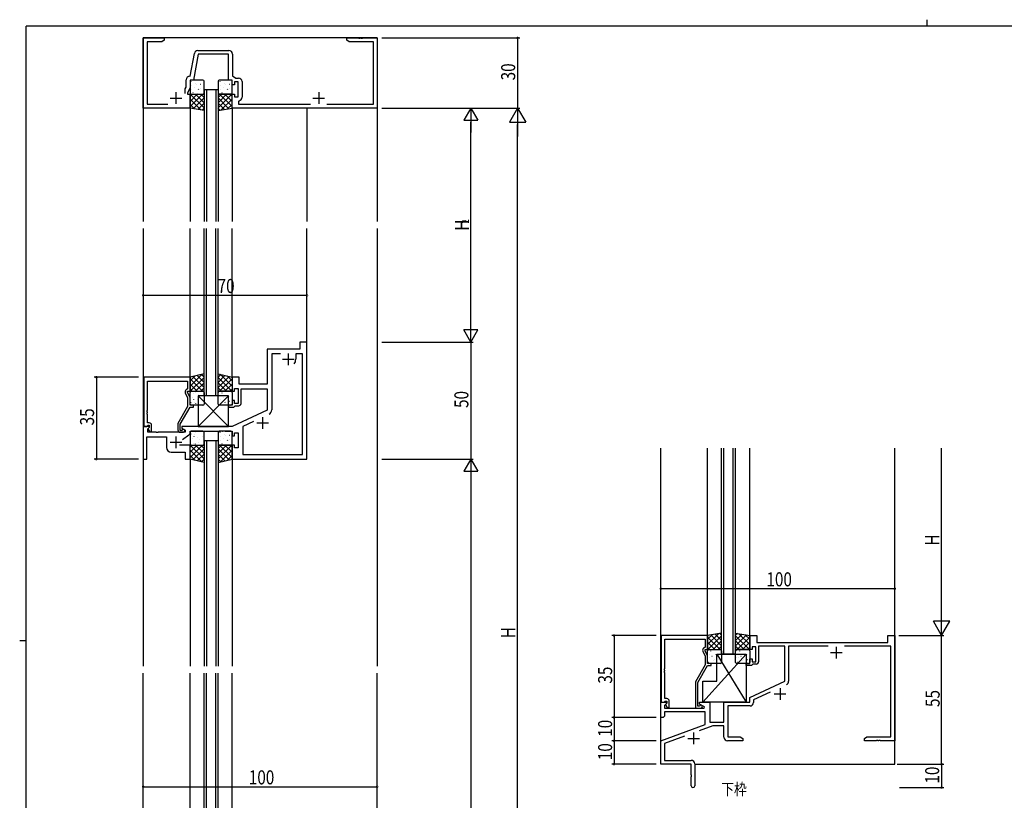
# Model space of a CAD drawing. Extents: x 0 to 793, y 0 to 564.
# Drawn here: x 0 to 421, y 231 to 564 of the extents above; entities that cross this region are included whole.
import ezdxf

# ---------------------------------------------------------------- set-up
doc = ezdxf.new("R2010")
doc.units = 0
for name, color, linetype in [('USER1', 3, 'CONTINUOUS'), ('YKK_11', 7, 'CONTINUOUS'), ('YKK_12', 2, 'CONTINUOUS'), ('YKK_13', 4, 'CONTINUOUS'), ('YKK_D', 6, 'CONTINUOUS'), ('YKK_ZWAK', 7, 'CONTINUOUS')]:
    doc.layers.add(name, color=color, linetype=linetype)
doc.styles.get("Standard").update_dxf_attribs({"font": 'ROMANS.SHX', "bigfont": 'EXTFONT.SHX'})

# ---------------------------------------------------------------- blocks, each defined once
blk = doc.blocks.new('A201')
at = {"layer": 'YKK_ZWAK', "color": 8, "linetype": 'Continuous'}
blk.add_line((296.01, 412), (296.01, 410), dxfattribs=at)
at = {"layer": 'YKK_ZWAK', "color": 254, "linetype": 'Continuous'}
for p, q in [((571, 410), (21, 410)), ((21, 35), (21, 410)), ((19, 222.5), (21, 222.5))]:
    blk.add_line(p, q, dxfattribs=at)

msp = doc.modelspace()

# ---------------------------------------------------------------- linework, layer by layer
at = {"layer": 'YKK_11', "color": 0, "linetype": 'ByBlock', "ltscale": 0.5}
for p, q in [((52.8, 526.4), (52.8, 556.4)), ((52.8, 556.4), (61.8, 556.4)), ((61.8, 556.4), (61.8, 555.4)), ((139.8, 555.4), (139.8, 556.4)), ((139.8, 556.4), (144.84, 556.4)), ((144.84, 556.4), (145.03, 556.28)), ((145.03, 556.28), (145.57, 556.28)), ((145.57, 556.28), (145.76, 556.4)), ((145.76, 556.4), (145.84, 556.4)), ((145.84, 556.4), (146.03, 556.28)), ((146.03, 556.28), (146.57, 556.28)), ((146.57, 556.28), (146.76, 556.4)), ((146.76, 556.4), (152.8, 556.4)), ((152.8, 556.4), (152.8, 526.4)), ((60.71, 554.77), (54.43, 554.77)), ((54.43, 554.77), (54.43, 528.03)), ((61.8, 555.4), (60.71, 554.77)), ((140.89, 554.77), (139.8, 555.4)), ((151.17, 554.77), (140.89, 554.77)), ((151.17, 528.03), (151.17, 554.77)), ((72.93, 540.03), (74.65, 549.79)), ((76.24, 549.4), (74.3, 538.4)), ((76.13, 551.03), (89.43, 551.03)), ((89.3, 549.4), (76.24, 549.4)), ((89.3, 538.4), (89.3, 549.4)), ((90.93, 549.53), (90.93, 540.2)), ((72.67, 540.03), (72.93, 540.03)), ((90.93, 540.2), (92.32, 539.23)), ((92.32, 539.23), (93.53, 539.23)), ((70.8, 534.61), (71.17, 535.41)), ((70.8, 532.7), (70.8, 534.61)), ((71.17, 535.41), (71.17, 538.53)), ((72.8, 535.04), (71.8, 532.9)), ((74.3, 538.4), (72.8, 538.4)), ((72.8, 538.4), (72.8, 535.04)), ((90.8, 538.4), (89.3, 538.4)), ((90.8, 536.4), (90.8, 538.4)), ((91.8, 536.4), (90.8, 536.4)), ((93.4, 537.6), (91.8, 537.6)), ((91.8, 537.6), (91.8, 536.4)), ((93.4, 531.2), (93.4, 537.6)), ((95.03, 537.73), (95.03, 531.07)), ((71.8, 532.9), (71.8, 532.4)), ((71.8, 532.4), (72.8, 532.4)), ((72.8, 532.4), (72.8, 526.4)), ((90.8, 526.4), (90.8, 532.4)), ((90.8, 532.4), (91.8, 532.4)), ((91.8, 532.4), (91.8, 531.2)), ((91.8, 531.2), (93.4, 531.2)), ((72.8, 526.4), (52.8, 526.4)), ((54.43, 528.03), (63.26, 528.03)), ((152.8, 526.4), (90.8, 526.4)), ((93.75, 529.59), (93.5, 529.29)), ((93.5, 529.29), (93.5, 528.03)), ((93.5, 528.03), (124.26, 528.03)), ((131.34, 528.03), (151.17, 528.03)), ((122.8, 426.4), (119.8, 426.4)), ((119.8, 426.4), (119.8, 423.4)), ((122.8, 376.4), (122.8, 426.4)), ((119.8, 423.4), (105.8, 423.4)), ((105.8, 423.4), (105.8, 408.4)), ((111.44, 421.47), (107.73, 421.47)), ((107.73, 421.47), (107.73, 397.44)), ((120.87, 421.47), (118, 421.47)), ((118, 421.47), (118, 419.1)), ((120.87, 378.33), (120.87, 421.47)), ((53, 411.4), (53, 390.4)), ((72.8, 411.4), (53, 411.4)), ((54.63, 397.36), (54.63, 409.77)), ((54.63, 409.77), (71.8, 409.77)), ((71.8, 409.77), (71.8, 406.4)), ((72.8, 405.4), (72.8, 411.4)), ((93.8, 411.4), (90.8, 411.4)), ((90.8, 411.4), (90.8, 405.4)), ((93.8, 408.4), (93.8, 411.4)), ((105.8, 408.4), (93.8, 408.4)), ((70.77, 404.75), (71.8, 402.53)), ((71.8, 406.4), (71.17, 406.04)), ((71.8, 404.9), (71.8, 405.4)), ((71.8, 405.4), (72.8, 405.4)), ((72.8, 402.76), (71.8, 404.9)), ((90.8, 405.4), (91.8, 405.4)), ((91.8, 405.4), (91.8, 406.6)), ((91.8, 406.6), (93.4, 406.6)), ((93.4, 406.6), (93.4, 400.2)), ((94.6, 400.2), (94.6, 406.4)), ((94.6, 406.4), (105.8, 406.4)), ((105.8, 406.4), (105.8, 397.39)), ((71.8, 402.53), (71.8, 398.87)), ((72.8, 399.4), (72.8, 402.76)), ((91.8, 401.4), (90.8, 401.4)), ((90.8, 401.4), (90.8, 399.4)), ((91.8, 400.2), (91.8, 401.4)), ((93.4, 400.2), (91.8, 400.2)), ((54.51, 397.17), (54.63, 397.36)), ((54.51, 396.63), (54.51, 397.17)), ((54.63, 396.44), (54.51, 396.63)), ((54.51, 396.17), (54.63, 396.36)), ((54.51, 395.63), (54.51, 396.17)), ((54.63, 395.44), (54.51, 395.63)), ((54.63, 396.36), (54.63, 396.44)), ((71.8, 398.87), (67.6, 391.59)), ((68.6, 391.33), (72.8, 398.6)), ((74.3, 399.4), (72.8, 399.4)), ((72.8, 398.6), (74.3, 398.6)), ((74.3, 398.6), (74.3, 399.4)), ((90.8, 399.4), (89.3, 399.4)), ((89.3, 399.4), (89.3, 398.6)), ((89.3, 398.6), (91.5, 398.6)), ((105.8, 397.39), (90.8, 390.4)), ((91.5, 398.6), (91.8, 398.9)), ((91.8, 398.9), (92.1, 399.2)), ((92.1, 399.2), (93.6, 399.2)), ((54.63, 391.9), (54.63, 395.44)), ((55.4, 391.9), (54.63, 391.9)), ((67.6, 391.59), (67.6, 388.9)), ((99.89, 392.51), (95.33, 390.38)), ((99.89, 392.51), (95.33, 390.38)), ((55.28, 390.4), (52.8, 390.4)), ((52.8, 390.4), (52.8, 376.4)), ((53, 390.4), (54.33, 390.4)), ((54.33, 390.4), (54.63, 390.7)), ((54.63, 390.7), (54.83, 390.9)), ((54.73, 389.31), (55.44, 390.01)), ((54.73, 387.9), (54.73, 389.31)), ((58.34, 387.9), (54.73, 387.9)), ((54.83, 390.9), (55.4, 390.9)), ((55.4, 389.97), (54.83, 389.4)), ((54.83, 389.4), (55.58, 388.1)), ((55.44, 390.01), (55.28, 390.4)), ((55.4, 390.9), (55.4, 389.97)), ((55.58, 388.1), (56.4, 388.1)), ((56.4, 388.1), (56.4, 390.9)), ((58.53, 387.78), (58.34, 387.9)), ((59.07, 387.78), (58.53, 387.78)), ((59.26, 387.9), (59.07, 387.78)), ((70.8, 387.9), (59.26, 387.9)), ((68.6, 388.7), (68.6, 391.33)), ((69.25, 388.7), (68.6, 388.7)), ((68.6, 387.9), (70, 387.9)), ((69.5, 388.83), (69.25, 388.7)), ((90.8, 390.4), (69.3, 390.4)), ((69.3, 390.4), (69.3, 389.6)), ((69.3, 389.6), (70.8, 388.73)), ((70.8, 388.73), (70.8, 387.9)), ((72.8, 387.58), (72.8, 388.4)), ((72.8, 388.4), (85.84, 388.4)), ((85.84, 388.4), (86.03, 388.52)), ((86.03, 388.52), (86.57, 388.52)), ((86.57, 388.52), (86.76, 388.4)), ((86.76, 388.4), (86.84, 388.4)), ((86.84, 388.4), (87.03, 388.52)), ((87.03, 388.52), (87.57, 388.52)), ((87.57, 388.52), (87.76, 388.4)), ((87.76, 388.4), (90.8, 388.4)), ((90.8, 388.4), (90.8, 386.4)), ((91.8, 386.4), (91.8, 387.6)), ((91.8, 387.6), (93.4, 387.6)), ((93.4, 387.6), (93.4, 381.2)), ((95.33, 390.38), (95.33, 378.33)), ((54.3, 376.4), (54.3, 385.97)), ((54.3, 385.97), (62.8, 385.97)), ((62.8, 385.97), (62.8, 381.4)), ((69.58, 384.8), (72.37, 386.76)), ((90.8, 386.4), (91.8, 386.4)), ((64.8, 379.4), (70.8, 379.4)), ((72.8, 382.4), (68.27, 382.4)), ((70.8, 379.4), (70.8, 376.4)), ((72.8, 376.4), (72.8, 382.4)), ((91.8, 382.4), (90.8, 382.4)), ((90.8, 382.4), (90.8, 376.4)), ((91.8, 381.2), (91.8, 382.4)), ((93.4, 381.2), (91.8, 381.2)), ((52.8, 376.4), (54.3, 376.4)), ((70.8, 376.4), (72.8, 376.4)), ((90.8, 376.4), (122.8, 376.4)), ((95.33, 378.33), (120.87, 378.33)), ((274.14, 301.03), (274.14, 272.53)), ((294.04, 301.03), (274.14, 301.03)), ((275.77, 286.99), (275.77, 299.4)), ((275.77, 299.4), (293.04, 299.4)), ((293.04, 299.4), (293.04, 296.03)), ((294.04, 295.03), (294.04, 301.03)), ((312.05, 295.03), (312.05, 301.03)), ((312.05, 301.03), (315.05, 301.03)), ((315.05, 301.03), (315.05, 298.03)), ((371.05, 298.03), (371.05, 301.03)), ((371.05, 301.03), (374.05, 301.03)), ((374.05, 301.03), (374.05, 256.03)), ((293.04, 296.03), (292.42, 295.67)), ((293.04, 294.53), (293.04, 295.03)), ((293.04, 295.03), (294.04, 295.03)), ((313.05, 295.03), (312.05, 295.03)), ((314.65, 296.23), (313.05, 296.23)), ((313.05, 296.23), (313.05, 295.03)), ((314.65, 289.83), (314.65, 296.23)), ((315.05, 298.03), (371.05, 298.03)), ((327.05, 296.4), (315.85, 296.4)), ((315.85, 296.4), (315.85, 289.83)), ((327.05, 281.52), (327.05, 296.4)), ((345.51, 296.4), (328.68, 296.4)), ((328.68, 296.4), (328.68, 281.44)), ((372.42, 296.4), (352.58, 296.4)), ((372.42, 257.66), (372.42, 296.4)), ((292.01, 294.38), (293.04, 292.16)), ((294.04, 292.38), (293.04, 294.53)), ((293.04, 292.16), (293.04, 288.5)), ((294.04, 289.03), (294.04, 292.38)), ((312.05, 289.03), (312.05, 291.03)), ((312.05, 291.03), (313.05, 291.03)), ((313.05, 291.03), (313.05, 289.83)), ((275.65, 286.8), (275.77, 286.99)), ((275.65, 286.25), (275.65, 286.8)), ((275.77, 286.07), (275.65, 286.25)), ((293.04, 288.5), (288.84, 281.22)), ((289.84, 280.95), (294.04, 288.23)), ((295.54, 289.03), (294.04, 289.03)), ((294.04, 288.23), (295.54, 288.23)), ((295.54, 288.23), (295.54, 289.03)), ((310.55, 288.23), (310.55, 289.03)), ((310.55, 289.03), (312.05, 289.03)), ((312.75, 288.23), (310.55, 288.23)), ((313.05, 288.53), (312.75, 288.23)), ((313.05, 289.83), (314.65, 289.83)), ((313.35, 288.83), (313.05, 288.53)), ((314.85, 288.83), (313.35, 288.83)), ((275.65, 285.8), (275.77, 285.99)), ((275.65, 285.25), (275.65, 285.8)), ((275.77, 285.07), (275.65, 285.25)), ((275.77, 285.99), (275.77, 286.07)), ((275.77, 274.03), (275.77, 285.07)), ((288.84, 281.22), (288.84, 270.03)), ((289.84, 270.83), (289.84, 280.95)), ((312.05, 274.53), (327.05, 281.52)), ((276.64, 274.03), (275.77, 274.03)), ((312.05, 272.53), (312.05, 274.53)), ((320.85, 276.84), (313.68, 273.49)), ((274.05, 266.03), (274.05, 272.53)), ((274.05, 272.53), (276.52, 272.53)), ((274.14, 272.53), (275.47, 272.53)), ((275.47, 272.53), (275.77, 272.83)), ((276.68, 272.14), (275.68, 271.13)), ((275.68, 271.13), (275.68, 270.03)), ((275.68, 270.03), (292.59, 270.03)), ((275.77, 272.83), (275.97, 273.03)), ((275.97, 273.03), (276.64, 273.03)), ((276.64, 272.1), (276.07, 271.53)), ((276.07, 271.53), (276.82, 270.23)), ((276.52, 272.53), (276.68, 272.14)), ((276.64, 273.03), (276.64, 272.1)), ((276.82, 270.23), (277.64, 270.23)), ((277.64, 270.23), (277.64, 273.03)), ((288.84, 270.03), (291.24, 270.03)), ((290.5, 270.83), (289.84, 270.83)), ((290.75, 270.96), (290.5, 270.83)), ((290.55, 271.73), (290.55, 272.53)), ((290.55, 272.53), (295.05, 272.53)), ((292.71, 270.48), (290.55, 271.73)), ((292.59, 270.03), (292.71, 270.48)), ((295.05, 272.53), (295.05, 264.03)), ((301.05, 264.03), (301.05, 272.53)), ((301.05, 272.53), (312.05, 272.53)), ((312.18, 270.9), (302.68, 270.9)), ((302.68, 270.9), (302.68, 257.66)), ((313.68, 273.49), (313.68, 272.4)), ((275.05, 266.03), (274.05, 266.03)), ((275.55, 266.53), (275.05, 266.03)), ((293.05, 268.4), (275.55, 268.4)), ((275.55, 268.4), (275.55, 266.53)), ((293.05, 262.94), (293.05, 268.4)), ((274.05, 256.03), (293.05, 262.94)), ((296.31, 262.4), (290.37, 260.23)), ((295.05, 264.03), (301.05, 264.03)), ((301.05, 262.4), (296.31, 262.4)), ((301.05, 257.53), (301.05, 262.4)), ((284.21, 257.99), (275.68, 254.89)), ((302.68, 257.66), (307.95, 257.66)), ((307.95, 257.66), (309.05, 257.03)), ((309.05, 257.03), (309.05, 256.03)), ((361.05, 257.03), (362.14, 257.66)), ((361.05, 256.03), (361.05, 257.03)), ((362.14, 257.66), (372.42, 257.66)), ((274.05, 246.03), (274.05, 256.03)), ((275.68, 254.89), (275.68, 247.66)), ((309.05, 256.03), (302.55, 256.03)), ((366.09, 256.03), (361.05, 256.03)), ((366.27, 256.15), (366.09, 256.03)), ((366.82, 256.15), (366.27, 256.15)), ((367, 256.03), (366.82, 256.15)), ((367.09, 256.03), (367, 256.03)), ((367.27, 256.15), (367.09, 256.03)), ((367.82, 256.15), (367.27, 256.15)), ((368, 256.03), (367.82, 256.15)), ((374.05, 256.03), (368, 256.03)), ((287.05, 246.03), (274.05, 246.03)), ((275.68, 247.66), (287.05, 247.66)), ((287.05, 241.49), (287.05, 246.03)), ((288.55, 246.16), (288.55, 236.78)), ((287.17, 241.3), (287.05, 241.49)), ((287.05, 240.57), (287.17, 240.75)), ((287.05, 236.78), (287.05, 240.57)), ((287.17, 240.75), (287.17, 241.3))]:
    msp.add_line(p, q, dxfattribs=at)
at = {"layer": 'YKK_11', "color": 2, "ltscale": 0.5}
for p, q in [((64.3, 530.7), (69.3, 530.7)), ((66.8, 533.2), (66.8, 528.2)), ((125.3, 530.7), (130.3, 530.7)), ((127.8, 533.2), (127.8, 528.2)), ((114.8, 421.6), (114.8, 416.6)), ((112.3, 419.1), (117.3, 419.1)), ((101.3, 391.9), (106.3, 391.9)), ((103.8, 394.4), (103.8, 389.4)), ((64.3, 383.6), (69.3, 383.6)), ((66.8, 386.1), (66.8, 381.1)), ((349.05, 296.23), (349.05, 291.23)), ((346.55, 293.73), (351.55, 293.73)), ((325.05, 278.53), (325.05, 273.53)), ((322.55, 276.03), (327.55, 276.03)), ((285.55, 257.03), (290.55, 257.03)), ((288.05, 259.53), (288.05, 254.53))]:
    msp.add_line(p, q, dxfattribs=at)
at = {"layer": 'YKK_11', "color": 0, "linetype": 'ByBlock', "ltscale": 0.5}
for centre, radius, start, end in [((76.13, 549.53), 1.5, 90, 170), ((89.43, 549.53), 1.5, 0, 90), ((72.67, 538.53), 1.5, 90, 180), ((93.53, 537.73), 1.5, 0, 90), ((93.53, 531.07), 1.5, 278.6269, 360), ((114.8, 419.1), 3.2, 321.6335, 360), ((71.67, 405.17), 1, 120, 205), ((93.6, 400.2), 1, 270, 360), ((105.73, 397.44), 2, 295, 0), ((55.4, 390.9), 1, 0, 90), ((68.6, 388.9), 1, 180, 270), ((70, 388.5), 0.6, 270, 146.251), ((71.8, 387.58), 1, 305, 360), ((64.8, 381.4), 2, 180, 270), ((292.92, 294.8), 1, 120, 205), ((314.85, 289.83), 1, 270, 360), ((327.18, 281.44), 1.5, 295, 360), ((276.64, 273.03), 1, 0, 90), ((291.24, 270.63), 0.6, 270, 146.251), ((312.18, 272.4), 1.5, 270, 360), ((302.55, 257.53), 1.5, 180, 270), ((287.05, 246.16), 1.5, 0, 90), ((287.8, 236.78), 0.75, 180, 0)]:
    msp.add_arc(centre, radius, start, end, dxfattribs=at)
at = {"layer": 'YKK_12'}
for p, q in [((52.8, 556.4), (52.8, 477.9)), ((152.8, 556.4), (52.8, 556.4)), ((152.8, 556.4), (152.8, 477.9)), ((78.8, 534.4), (78.8, 477.9)), ((79.8, 534.4), (79.8, 477.9)), ((83.8, 534.4), (83.8, 477.9)), ((84.8, 534.4), (84.8, 477.9)), ((72.8, 526.4), (72.8, 477.9)), ((90.8, 526.4), (90.8, 477.9)), ((122.8, 526.4), (122.8, 477.9)), ((52.8, 474.9), (52.8, 287.9)), ((72.8, 411.2), (72.8, 474.9)), ((78.8, 403.4), (78.8, 474.9)), ((79.8, 403.4), (79.8, 474.9)), ((83.8, 403.4), (83.8, 474.9)), ((84.8, 403.4), (84.8, 474.9)), ((90.8, 411.2), (90.8, 474.9)), ((122.8, 426.4), (122.8, 474.9)), ((152.8, 474.9), (152.8, 287.9)), ((119.8, 426.4), (119.8, 423.4)), ((122.8, 426.4), (119.8, 426.4)), ((105.8, 423.4), (105.8, 408.4)), ((119.8, 423.4), (105.8, 423.4)), ((105.8, 408.4), (105.5, 408.4)), ((78.8, 384.4), (78.8, 287.9)), ((79.8, 384.4), (79.8, 287.9)), ((83.8, 384.4), (83.8, 287.9)), ((84.8, 384.4), (84.8, 287.9)), ((274.04, 246.03), (274.04, 381.02)), ((294.04, 301.03), (294.04, 381.02)), ((300.04, 293.03), (300.04, 381.05)), ((301.04, 293.03), (301.04, 381.05)), ((305.04, 293.03), (305.04, 381.05)), ((306.04, 293.03), (306.04, 381.05)), ((312.04, 301.03), (312.04, 381.02)), ((374.04, 246.03), (374.04, 381.02)), ((72.8, 376.4), (72.8, 287.9)), ((90.8, 376.4), (90.8, 287.9)), ((52.8, 76.4), (52.8, 284.9)), ((72.8, 196.4), (72.8, 284.9)), ((78.8, 188.4), (78.8, 284.9)), ((79.8, 188.4), (79.8, 284.9)), ((83.8, 188.4), (83.8, 284.9)), ((84.8, 188.4), (84.8, 284.9)), ((90.8, 196.4), (90.8, 284.9)), ((152.8, 76.4), (152.8, 284.9)), ((288.55, 246.03), (374.04, 246.03))]:
    msp.add_line(p, q, dxfattribs=at)
at = {"layer": 'YKK_12', "linetype": 'Continuous'}
for p, q in [((78.8, 534.4), (84.8, 534.4)), ((84.8, 403.4), (78.8, 403.4)), ((78.8, 384.4), (84.8, 384.4)), ((306.04, 293.03), (300.04, 293.03))]:
    msp.add_line(p, q, dxfattribs=at)
at = {"layer": 'YKK_13'}
for p, q in [((72.8, 537.9), (72.8, 532.9)), ((73.24, 537.84), (73.29, 537.86)), ((78.3, 538.4), (73.3, 538.4)), ((73.44, 535.89), (73.48, 535.98)), ((74.68, 535.21), (74.72, 535.24)), ((75.27, 537.1), (75.31, 537.13)), ((75.58, 536.68), (75.59, 536.69)), ((77.35, 536.67), (77.39, 536.69)), ((77.37, 534.66), (77.38, 534.67)), ((78.8, 532.9), (78.8, 537.9)), ((84.8, 537.9), (84.8, 532.9)), ((85, 535.64), (85.05, 535.67)), ((90.3, 538.4), (85.3, 538.4)), ((85.64, 537.84), (85.69, 537.86)), ((85.84, 535.89), (85.88, 535.98)), ((87.08, 535.21), (87.12, 535.24)), ((87.67, 537.1), (87.71, 537.13)), ((87.98, 536.68), (87.99, 536.69)), ((89.75, 536.67), (89.79, 536.69)), ((89.77, 534.66), (89.78, 534.67)), ((90.8, 532.9), (90.8, 537.9)), ((72.8, 531.56), (73.64, 532.4)), ((72.8, 529.31), (75.89, 532.4)), ((72.8, 527.07), (78.13, 532.4)), ((72.8, 526.4), (72.8, 532.4)), ((72.8, 532.4), (78.8, 532.4)), ((78.8, 526.5), (72.9, 532.4)), ((73.3, 532.4), (78.3, 532.4)), ((73.61, 534.48), (73.61, 534.48)), ((74.03, 533.02), (74.08, 533.04)), ((74.15, 526.17), (78.8, 530.82)), ((78.8, 528.74), (75.14, 532.4)), ((75.43, 532.49), (75.43, 532.5)), ((76.11, 532.59), (76.15, 532.61)), ((76.33, 534.37), (76.37, 534.46)), ((76.7, 534.48), (76.75, 534.5)), ((78.8, 530.99), (77.39, 532.4)), ((78.78, 534.05), (78.8, 534.06)), ((78.8, 532.4), (78.8, 525.4)), ((84.8, 530.99), (86.21, 532.4)), ((84.8, 528.74), (88.46, 532.4)), ((84.8, 526.5), (90.7, 532.4)), ((90.8, 532.4), (84.8, 532.4)), ((84.8, 532.4), (84.8, 525.4)), ((89.45, 526.17), (84.8, 530.82)), ((85.3, 532.4), (90.3, 532.4)), ((90.8, 527.07), (85.47, 532.4)), ((86.01, 534.48), (86.01, 534.48)), ((86.43, 533.02), (86.48, 533.04)), ((90.8, 529.31), (87.71, 532.4)), ((87.83, 532.49), (87.83, 532.5)), ((88.51, 532.59), (88.55, 532.61)), ((88.73, 534.37), (88.77, 534.46)), ((89.1, 534.48), (89.15, 534.5)), ((90.8, 531.56), (89.96, 532.4)), ((90.8, 526.4), (90.8, 532.4)), ((77.42, 525.63), (72.8, 530.25)), ((74.73, 526.08), (72.8, 528.01)), ((78.8, 525.4), (72.8, 526.4)), ((76.08, 525.85), (78.8, 528.58)), ((78, 525.53), (78.8, 526.33)), ((87.52, 525.85), (84.8, 528.58)), ((84.8, 525.4), (90.8, 526.4)), ((85.6, 525.53), (84.8, 526.33)), ((86.18, 525.63), (90.8, 530.25)), ((88.87, 526.08), (90.8, 528.01)), ((78.8, 412.9), (72.8, 411.4)), ((77.94, 412.68), (72.8, 407.55)), ((77.66, 412.61), (78.8, 411.47)), ((78.8, 405.4), (78.8, 412.9)), ((84.8, 412.9), (90.8, 411.4)), ((84.8, 405.4), (84.8, 412.9)), ((85.94, 412.61), (84.8, 411.47)), ((85.66, 412.68), (90.8, 407.55)), ((74.94, 411.94), (72.8, 409.79)), ((72.8, 411.4), (72.8, 405.4)), ((72.8, 410.73), (78.13, 405.4)), ((72.8, 408.49), (75.89, 405.4)), ((78.8, 411.3), (72.9, 405.4)), ((74.06, 411.72), (78.8, 406.98)), ((78.8, 409.06), (75.14, 405.4)), ((75.86, 412.16), (78.8, 409.22)), ((87.74, 412.16), (84.8, 409.22)), ((89.54, 411.72), (84.8, 406.98)), ((84.8, 411.3), (90.7, 405.4)), ((84.8, 409.06), (88.46, 405.4)), ((90.8, 410.73), (85.47, 405.4)), ((90.8, 408.49), (87.71, 405.4)), ((88.66, 411.94), (90.8, 409.79)), ((90.8, 411.4), (90.8, 405.4)), ((72.8, 406.24), (73.64, 405.4)), ((72.8, 405.4), (78.8, 405.4)), ((72.8, 399.9), (72.8, 404.9)), ((73.3, 405.4), (78.3, 405.4)), ((74.43, 404.61), (74.48, 404.63)), ((74.96, 404.93), (74.97, 404.94)), ((76.51, 404.18), (76.55, 404.2)), ((78.8, 406.81), (77.39, 405.4)), ((78.8, 404.9), (78.8, 399.9)), ((84.8, 406.81), (86.21, 405.4)), ((90.8, 405.4), (84.8, 405.4)), ((84.8, 399.9), (84.8, 404.9)), ((85.3, 405.4), (90.3, 405.4)), ((86.43, 404.78), (86.48, 404.76)), ((87.83, 405.31), (87.83, 405.3)), ((88.51, 405.21), (88.55, 405.19)), ((90.8, 406.24), (89.96, 405.4)), ((90.8, 404.9), (90.8, 399.9)), ((72.99, 402.73), (72.99, 402.73)), ((73.2, 400.53), (73.24, 400.55)), ((73.84, 402.72), (73.89, 402.74)), ((74.4, 401.73), (74.44, 401.82)), ((74.8, 400.74), (74.81, 400.75)), ((75.27, 400.1), (75.32, 400.12)), ((75.87, 401.99), (75.91, 402.01)), ((89.3, 403.4), (76.3, 390.4)), ((89.3, 390.4), (76.3, 403.4)), ((76.3, 403.4), (76.3, 390.4)), ((89.3, 403.4), (76.3, 403.4)), ((76.75, 402.91), (76.75, 402.92)), ((77.94, 401.55), (77.99, 401.58)), ((78.53, 403.44), (78.58, 403.47)), ((78.8, 401.19), (78.8, 401.19)), ((85, 402.16), (85.05, 402.13)), ((85.64, 399.96), (85.69, 399.94)), ((85.84, 401.91), (85.88, 401.82)), ((86.01, 403.32), (86.01, 403.32)), ((87.08, 402.59), (87.12, 402.56)), ((87.67, 400.7), (87.71, 400.67)), ((87.98, 401.12), (87.99, 401.11)), ((88.73, 403.43), (88.77, 403.34)), ((89.1, 403.32), (89.15, 403.3)), ((89.3, 390.4), (89.3, 403.4)), ((89.75, 401.13), (89.79, 401.11)), ((89.77, 403.14), (89.78, 403.13)), ((78.3, 399.4), (73.3, 399.4)), ((90.3, 399.4), (85.3, 399.4)), ((72.8, 387.9), (72.8, 382.9)), ((73.2, 387.27), (73.24, 387.25)), ((78.3, 388.4), (73.3, 388.4)), ((75.27, 387.7), (75.32, 387.68)), ((76.3, 390.4), (89.3, 390.4)), ((78.8, 382.9), (78.8, 387.9)), ((84.8, 387.9), (84.8, 382.9)), ((90.3, 388.4), (85.3, 388.4)), ((85.64, 387.84), (85.69, 387.86)), ((90.8, 382.9), (90.8, 387.9)), ((72.99, 385.07), (72.99, 385.07)), ((73.84, 385.08), (73.89, 385.06)), ((74.4, 386.07), (74.44, 385.98)), ((74.43, 383.19), (74.48, 383.17)), ((74.8, 387.06), (74.81, 387.05)), ((75.87, 385.81), (75.91, 385.79)), ((76.51, 383.62), (76.55, 383.6)), ((76.75, 384.89), (76.75, 384.88)), ((77.94, 386.25), (77.99, 386.22)), ((78.53, 384.36), (78.58, 384.33)), ((78.8, 386.61), (78.8, 386.61)), ((85, 385.64), (85.05, 385.67)), ((85.84, 385.89), (85.88, 385.98)), ((86.01, 384.48), (86.01, 384.48)), ((86.43, 383.02), (86.48, 383.04)), ((87.08, 385.21), (87.12, 385.24)), ((87.67, 387.1), (87.71, 387.13)), ((87.98, 386.68), (87.99, 386.69)), ((88.73, 384.37), (88.77, 384.46)), ((89.1, 384.48), (89.15, 384.5)), ((89.75, 386.67), (89.79, 386.69)), ((89.77, 384.66), (89.78, 384.67)), ((72.8, 377.07), (78.13, 382.4)), ((72.8, 376.4), (72.8, 382.4)), ((72.8, 379.31), (75.89, 382.4)), ((72.8, 381.56), (73.64, 382.4)), ((72.8, 382.4), (78.8, 382.4)), ((77.94, 375.12), (72.8, 380.25)), ((78.8, 376.5), (72.9, 382.4)), ((73.3, 382.4), (78.3, 382.4)), ((74.06, 376.08), (78.8, 380.82)), ((74.96, 382.87), (74.97, 382.86)), ((78.8, 378.74), (75.14, 382.4)), ((78.8, 380.99), (77.39, 382.4)), ((78.8, 382.4), (78.8, 374.9)), ((90.8, 382.4), (84.8, 382.4)), ((84.8, 376.5), (90.7, 382.4)), ((84.8, 380.99), (86.21, 382.4)), ((84.8, 378.74), (88.46, 382.4)), ((84.8, 382.4), (84.8, 374.9)), ((89.54, 376.08), (84.8, 380.82)), ((85.3, 382.4), (90.3, 382.4)), ((90.8, 377.07), (85.47, 382.4)), ((85.66, 375.12), (90.8, 380.25)), ((90.8, 379.31), (87.71, 382.4)), ((87.83, 382.49), (87.83, 382.5)), ((88.51, 382.59), (88.55, 382.61)), ((90.8, 381.56), (89.96, 382.4)), ((90.8, 376.4), (90.8, 382.4)), ((74.94, 375.86), (72.8, 378.01)), ((78.8, 374.9), (72.8, 376.4)), ((75.86, 375.64), (78.8, 378.58)), ((77.66, 375.19), (78.8, 376.33)), ((87.74, 375.64), (84.8, 378.58)), ((84.8, 374.9), (90.8, 376.4)), ((85.94, 375.19), (84.8, 376.33)), ((88.66, 375.86), (90.8, 378.01)), ((300.04, 302.03), (294.04, 301.03)), ((298.67, 301.8), (294.04, 297.18)), ((295.97, 301.35), (294.04, 299.42)), ((294.04, 301.03), (294.04, 295.03)), ((294.04, 300.36), (299.38, 295.03)), ((300.04, 300.93), (294.14, 295.03)), ((295.4, 301.25), (300.04, 296.61)), ((297.32, 301.57), (300.04, 298.85)), ((299.25, 301.9), (300.04, 301.1)), ((300.04, 295.03), (300.04, 302.03)), ((306.04, 295.03), (306.04, 302.03)), ((306.04, 302.03), (312.04, 301.03)), ((306.84, 301.9), (306.04, 301.1)), ((308.77, 301.57), (306.04, 298.85)), ((310.69, 301.25), (306.04, 296.61)), ((306.04, 300.93), (311.95, 295.03)), ((312.04, 300.36), (306.71, 295.03)), ((307.42, 301.8), (312.04, 297.18)), ((310.11, 301.35), (312.04, 299.42)), ((312.04, 301.03), (312.04, 295.03)), ((294.04, 298.12), (297.13, 295.03)), ((294.04, 295.87), (294.89, 295.03)), ((294.04, 295.03), (300.04, 295.03)), ((294.54, 295.03), (299.54, 295.03)), ((300.04, 298.69), (296.39, 295.03)), ((296.67, 294.93), (296.68, 294.93)), ((297.36, 294.84), (297.4, 294.82)), ((300.04, 296.44), (298.63, 295.03)), ((306.04, 298.69), (309.7, 295.03)), ((306.04, 296.44), (307.46, 295.03)), ((312.04, 295.03), (306.04, 295.03)), ((306.54, 295.03), (311.54, 295.03)), ((312.04, 298.12), (308.96, 295.03)), ((309.07, 294.93), (309.08, 294.93)), ((309.76, 294.84), (309.8, 294.82)), ((312.04, 295.87), (311.2, 295.03)), ((310.54, 293.03), (292.04, 272.53)), ((294.04, 289.53), (294.04, 294.53)), ((294.68, 291.54), (294.73, 291.45)), ((294.85, 292.95), (294.86, 292.94)), ((295.28, 294.41), (295.32, 294.38)), ((295.92, 292.22), (295.97, 292.19)), ((296.83, 290.75), (296.83, 290.74)), ((297.57, 293.06), (297.62, 292.97)), ((297.95, 292.95), (297.99, 292.93)), ((298.04, 293.03), (310.54, 272.53)), ((298.04, 281.53), (298.04, 293.03)), ((298.04, 293.03), (310.54, 293.03)), ((298.59, 290.76), (298.63, 290.73)), ((298.61, 292.77), (298.62, 292.76)), ((300.02, 293.38), (300.04, 293.37)), ((300.04, 294.53), (300.04, 289.53)), ((306.04, 289.53), (306.04, 294.53)), ((306.25, 291.78), (306.29, 291.76)), ((307.08, 291.54), (307.13, 291.45)), ((307.25, 292.95), (307.26, 292.94)), ((307.68, 294.41), (307.72, 294.38)), ((308.32, 292.22), (308.37, 292.19)), ((309.23, 290.75), (309.23, 290.74)), ((309.97, 293.06), (310.02, 292.97)), ((310.35, 292.95), (310.39, 292.93)), ((310.54, 293.03), (310.54, 272.53)), ((310.99, 290.76), (311.03, 290.73)), ((311.01, 292.77), (311.02, 292.76)), ((312.04, 294.53), (312.04, 289.53)), ((294.49, 289.59), (294.53, 289.57)), ((299.54, 289.03), (294.54, 289.03)), ((296.51, 290.33), (296.56, 290.3)), ((311.54, 289.03), (306.54, 289.03)), ((306.89, 289.59), (306.93, 289.57)), ((308.91, 290.33), (308.96, 290.3)), ((292.04, 281.53), (298.04, 281.53)), ((292.04, 272.53), (292.04, 281.53)), ((310.54, 272.53), (292.04, 272.53))]:
    msp.add_line(p, q, dxfattribs=at)
for centre, start, end in [((73.3, 537.9), 90, 180), ((78.3, 537.9), 0, 90), ((85.3, 537.9), 90, 180), ((90.3, 537.9), 0, 90), ((73.3, 532.9), 180, 270), ((78.3, 532.9), 270, 0), ((85.3, 532.9), 180, 270), ((90.3, 532.9), 270, 0), ((73.3, 404.9), 90, 180), ((78.3, 404.9), 0, 90), ((85.3, 404.9), 90, 180), ((90.3, 404.9), 0, 90), ((73.3, 399.9), 180, 270), ((78.3, 399.9), 270, 0), ((85.3, 399.9), 180, 270), ((90.3, 399.9), 270, 0), ((73.3, 387.9), 90, 180), ((78.3, 387.9), 0, 90), ((85.3, 387.9), 90, 180), ((90.3, 387.9), 360, 90), ((73.3, 382.9), 180, 270), ((78.3, 382.9), 270, 0), ((85.3, 382.9), 180, 270), ((90.3, 382.9), 270, 0), ((294.54, 294.53), 90, 180), ((299.54, 294.53), 0, 90), ((306.54, 294.53), 90, 180), ((311.54, 294.53), 360, 90), ((294.54, 289.53), 180, 270), ((299.54, 289.53), 270, 0), ((306.54, 289.53), 180, 270), ((311.54, 289.53), 270, 0)]:
    msp.add_arc(centre, 0.5, start, end, dxfattribs=at)
at = {"layer": 'YKK_D'}
for p, q in [((154.8, 556.4), (213.8, 556.4)), ((212.8, 556.4), (212.8, 526.4)), ((154.8, 526.4), (213.8, 526.4)), ((154.8, 526.4), (193.8, 526.4)), ((154.8, 526.4), (213.8, 526.4)), ((192.8, 526.4), (189.8, 521.2)), ((192.8, 526.4), (192.8, 516.01)), ((192.8, 526.4), (195.8, 521.2)), ((212.8, 526.4), (209.3, 520.34)), ((212.8, 526.4), (212.8, 514.28)), ((212.8, 526.4), (216.3, 520.34)), ((189.8, 521.2), (195.8, 521.2)), ((192.8, 432.4), (192.8, 520.4)), ((209.3, 520.34), (216.3, 520.34)), ((212.8, 83.4), (212.8, 519.4)), ((122.8, 446.4), (52.8, 446.4)), ((192.8, 426.4), (192.8, 436.79)), ((195.8, 431.6), (189.8, 431.6)), ((192.8, 426.4), (189.8, 431.6)), ((192.8, 426.4), (195.8, 431.6)), ((154.8, 426.4), (193.8, 426.4)), ((154.8, 426.4), (193.8, 426.4)), ((192.8, 426.4), (192.8, 376.4)), ((50.8, 411.4), (31.8, 411.4)), ((32.8, 411.4), (32.8, 376.4)), ((394.04, 308.03), (394.04, 381.02)), ((50.8, 376.4), (31.8, 376.4)), ((154.8, 376.4), (193.8, 376.4)), ((154.8, 376.4), (193.8, 376.4)), ((192.8, 376.4), (189.8, 371.2)), ((192.8, 376.4), (192.8, 366.01)), ((192.8, 376.4), (195.8, 371.2)), ((189.8, 371.2), (195.8, 371.2)), ((192.8, 370.4), (192.8, 82.4)), ((374.04, 321.03), (274.04, 321.03)), ((394.04, 301.03), (394.04, 313.15)), ((394.04, 301.03), (390.54, 307.09)), ((397.54, 307.09), (390.54, 307.09)), ((394.04, 301.03), (397.54, 307.09)), ((272.04, 301.03), (253.04, 301.03)), ((254.04, 301.03), (254.04, 266.03)), ((375.75, 301.03), (395.04, 301.03)), ((376.04, 301.03), (395.04, 301.03)), ((394.04, 246.03), (394.04, 301.03)), ((272.04, 266.03), (253.04, 266.03)), ((272.04, 266.03), (253.04, 266.03)), ((254.04, 266.03), (254.04, 256.03)), ((272.04, 256.03), (253.04, 256.03)), ((272.04, 256.03), (253.04, 256.03)), ((254.04, 256.03), (254.04, 246.03)), ((272.04, 246.03), (253.04, 246.03)), ((375.04, 246.03), (395.04, 246.03)), ((375.04, 246.03), (395.04, 246.03)), ((394.04, 246.03), (394.04, 236.03)), ((52.8, 236.4), (152.79, 236.4)), ((376.04, 236.03), (395.04, 236.03))]:
    msp.add_line(p, q, dxfattribs=at)
at = {"layer": 'YKK_D', "linetype": 'ByBlock', "const_width": 0.85}
for points in [[(212.8, 556.29, 1), (212.8, 556.51, 1)], [(52.91, 446.4, 1), (52.69, 446.4, 1)], [(122.69, 446.4, 1), (122.91, 446.4, 1)], [(32.8, 411.29, 1), (32.8, 411.51, 1)], [(32.8, 376.51, 1), (32.8, 376.29, 1)], [(274.15, 321.03, 1), (273.94, 321.03, 1)], [(373.94, 321.03, 1), (374.15, 321.03, 1)], [(254.04, 300.92, 1), (254.04, 301.13, 1)], [(254.04, 266.13, 1), (254.04, 265.92, 1)], [(254.04, 265.92, 1), (254.04, 266.13, 1)], [(254.04, 255.92, 1), (254.04, 256.13, 1)], [(254.04, 256.13, 1), (254.04, 255.92, 1)], [(254.04, 246.13, 1), (254.04, 245.92, 1)], [(394.04, 245.92, 1), (394.04, 246.13, 1)], [(394.04, 246.13, 1), (394.04, 245.92, 1)], [(52.9, 236.4, 1), (52.69, 236.4, 1)], [(152.69, 236.4, 1), (152.9, 236.4, 1)], [(394.04, 236.13, 1), (394.04, 235.92, 1)]]:
    msp.add_lwpolyline(points, format="xyb", close=True, dxfattribs=at)

# ---------------------------------------------------------------- block references
at = {"layer": 'YKK_ZWAK', "xscale": 1.4, "yscale": 1.4, "zscale": 1.4}
msp.add_blockref('A201', (-26.6, -12.6), dxfattribs=at)

# ---------------------------------------------------------------- texts
at = {"layer": 'USER1', "width": 0.8}
msp.add_text('下枠', height=5, dxfattribs=at).set_placement((299.89, 232.79))
at = {"layer": 'YKK_D', "width": 0.8}
for s, height, p in [('30', 6, (211.8, 538.27)), ('H', 6, (192, 474)), ('2', 3, (192, 477.12)), ('50', 6, (191.8, 398.27)), ('35', 6, (31.8, 390.83)), ('H', 6, (393.04, 339.48)), ('H', 6, (211.8, 299.85)), ('35', 6, (253.24, 280.46)), ('55', 6, (393.24, 270.46)), ('10', 6, (253.24, 257.73)), ('10', 6, (253.24, 247.73)), ('10', 6, (393.04, 237.73))]:
    msp.add_text(s, height=height, rotation=90, dxfattribs=at).set_placement(p)
for s, p in [('70', (84.61, 447.4)), ('100', (319.18, 322.03)), ('100', (97.93, 237.4))]:
    msp.add_text(s, height=6, dxfattribs=at).set_placement(p)

doc.saveas('drawing.dxf')
